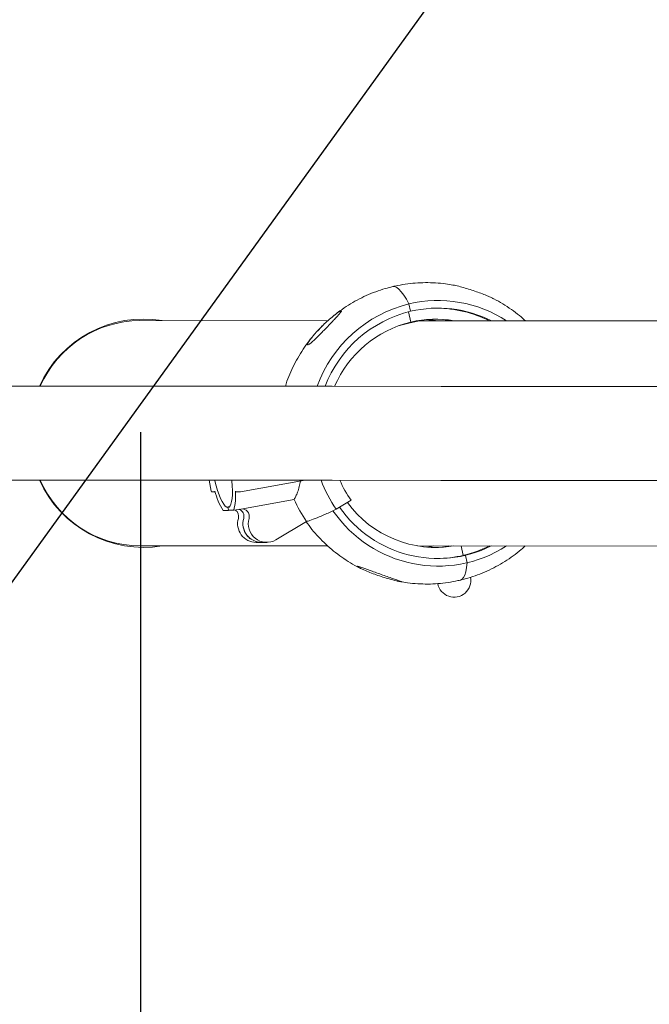
# Model space of a CAD drawing. Units: millimetres. Extents: x -7565 to 31379, y 21259 to 87090.
# Drawn here: x -371 to -87, y 28838 to 29282 of the extents above; entities that cross this region are included whole.
import ezdxf

# ---------------------------------------------------------------- set-up
doc = ezdxf.new("R2010")
doc.units = ezdxf.units.MM
doc.header["$PDSIZE"] = -1
doc.styles.add('ROMANS8', font='romans.shx')
doc.dimstyles.new('ISO-25$0', dxfattribs={"dimtxt": 2.5, "dimasz": 2.5, "dimexe": 1.25, "dimexo": 0.625, "dimtad": 1, "dimtih": 1, "dimtoh": 1, "dimtxsty": 'Standard', "dimcen": 2.5, "dimadec": 0, "dimazin": 0, "dimtfac": 1, "dimtmove": 0, "dimatfit": 3, "dimfxl": 1, "dimarcsym": 0})
doc.dimstyles.new('ISO-25$3', dxfattribs={"dimtxt": 2.5, "dimasz": 2.5, "dimexe": 1.25, "dimexo": 0.625, "dimtad": 1, "dimtxsty": 'Standard', "dimcen": 2.5, "dimadec": 0, "dimazin": 0, "dimtfac": 1, "dimtmove": 0, "dimatfit": 3, "dimfxl": 1, "dimarcsym": 0})

# ---------------------------------------------------------------- blocks, each defined once
blk = doc.blocks.new('*D26')
at = {"color": 0, "lineweight": -2, "transparency": 16777216}
for p, q in [((26.63, 29583.58), (-2.64, 29543.04)), ((-617.22, 28691.69), (-31.91, 29502.5)), ((-646.49, 28651.15), (-675.75, 28610.61))]:
    blk.add_line(p, q, dxfattribs=at)
at = {"color": 0, "transparency": 16777216}
for points in [[(-9.4, 29547.91), (4.12, 29538.16), (-31.91, 29502.5)], [(-653.24, 28656.03), (-639.73, 28646.27), (-617.22, 28691.69)]]:
    blk.add_solid(points, dxfattribs=at)
at = {"layer": 'Defpoints', "color": 0, "transparency": 16777216}
for p in [(-31.91, 29502.5), (-617.22, 28691.69)]:
    blk.add_point(p, dxfattribs=at)
at = {"color": 2, "transparency": 16777216, "insert": (354.82, 30038.21), "char_height": 150, "attachment_point": 5, "rotation": 54.1746, "style": 'ROMANS8'}
blk.add_mtext('∅1,00 m.', dxfattribs=at)
blk = doc.blocks.new('*D27')
at = {"color": 0, "lineweight": -2, "transparency": 16777216}
for p, q in [((-316.12, 29096.18), (-316.12, 27783.44)), ((-2376.44, 29071.65), (-2376.44, 27783.44)), ((-2326.44, 27784.44), (-1839.14, 27784.44)), ((-366.12, 27784.44), (-853.42, 27784.44))]:
    blk.add_line(p, q, dxfattribs=at)
at = {"color": 0, "transparency": 16777216}
for points in [[(-2326.44, 27792.77), (-2326.44, 27776.11), (-2376.44, 27784.44)], [(-366.12, 27792.77), (-366.12, 27776.11), (-316.12, 27784.44)]]:
    blk.add_solid(points, dxfattribs=at)
at = {"layer": 'Defpoints', "color": 0, "transparency": 16777216}
for p in [(-316.12, 29097.18), (-2376.44, 29072.65), (-316.12, 27784.44)]:
    blk.add_point(p, dxfattribs=at)
at = {"color": 2, "transparency": 16777216, "insert": (-1346.28, 27784.44), "char_height": 150, "attachment_point": 5, "style": 'ROMANS8'}
blk.add_mtext('2,06 m.', dxfattribs=at)
blk = doc.blocks.new('*D28')
at = {"color": 0, "lineweight": -2, "transparency": 16777216}
for p, q in [((182.37, 29094.34), (182.37, 27361.36)), ((-3386.31, 29071.76), (-3386.31, 27361.36)), ((-3336.31, 27362.36), (-2094.83, 27362.36)), ((132.37, 27362.36), (-1109.12, 27362.36))]:
    blk.add_line(p, q, dxfattribs=at)
at = {"color": 0, "transparency": 16777216}
for points in [[(-3336.31, 27370.69), (-3336.31, 27354.02), (-3386.31, 27362.36)], [(132.37, 27370.69), (132.37, 27354.02), (182.37, 27362.36)]]:
    blk.add_solid(points, dxfattribs=at)
at = {"layer": 'Defpoints', "color": 0, "transparency": 16777216}
for p in [(182.37, 29095.34), (-3386.31, 29072.76), (182.37, 27362.36)]:
    blk.add_point(p, dxfattribs=at)
at = {"color": 2, "transparency": 16777216, "insert": (-1601.97, 27362.36), "char_height": 150, "attachment_point": 5, "style": 'ROMANS8'}
blk.add_mtext('3,57 m.', dxfattribs=at)

msp = doc.modelspace()

# ---------------------------------------------------------------- linework, layer by layer
at = {"color": 6, "linetype": 'Continuous', "lineweight": 15}
for p, q in [((-194.3792, 29150.7247), (-195.1284, 29154.0669)), ((-194.2921, 29145.8529), (-195.3315, 29150.4897)), ((-231.669, 29146.4885), (-316.4286, 29146.5211)), ((-233.4866, 29144.8311), (-234.6535, 29143.6322)), ((-199.3436, 29144.3639), (-195.1178, 29145.366)), ((-195.1178, 29145.366), (-195.1779, 29145.6341)), ((-189.1166, 29146.7893), (-195.1178, 29145.366)), ((-34.5119, 29146.4124), (-190.4519, 29146.4726)), ((-234.6535, 29143.6322), (-236.268, 29141.9732)), ((-285.1768, 29074.5091), (-284.3455, 29069.6372)), ((-271.1064, 29069.2388), (-241.9747, 29074.4925)), ((-283.8529, 29069.2214), (-282.5186, 29069.2208)), ((-272.9465, 29069.2315), (-271.1953, 29069.2309)), ((-270.9203, 29061.5259), (-246.8882, 29065.8598)), ((-221.2055, 29065.4828), (-227.9508, 29061.4321)), ((-278.9161, 29060.936), (-276.5179, 29060.9351)), ((-277.2953, 29062.3949), (-275.974, 29062.6333)), ((-276.7674, 29062.3947), (-277.2953, 29062.3949)), ((-276.7697, 29062.409), (-276.0755, 29062.5342)), ((-276.5208, 29060.9493), (-276.7697, 29062.409)), ((-276.7697, 29062.409), (-276.2415, 29062.4088)), ((-276.5208, 29060.9493), (-274.1228, 29060.9484)), ((-276.5205, 29060.9494), (-276.5179, 29060.9351)), ((-276.5179, 29060.9351), (-276.4392, 29060.9493)), ((-274.1228, 29060.9484), (-270.9203, 29061.5259)), ((-255.0922, 29047.6241), (-241.351, 29055.8761)), ((-264.0637, 29046.4521), (-261.6656, 29046.4511)), ((-261.6693, 29046.4629), (-259.2713, 29046.4621)), ((-316.4679, 29044.9212), (-231.7236, 29044.8885)), ((-191.2897, 29044.8729), (-34.5421, 29044.8124)), ((-185.2422, 29044.5534), (-187.1992, 29044.3474)), ((-186.0235, 29044.368), (-186.7316, 29044.3096)), ((-186.3778, 29044.284), (-186.0235, 29044.368)), ((-186.0235, 29044.368), (-183.9067, 29044.87)), ((-179.6194, 29044.3656), (-183.5296, 29044.1722)), ((-179.6194, 29044.3656), (-177.5024, 29044.8675)), ((-171.6533, 29044.8653), (-170.7001, 29040.6143)), ((-170.7001, 29040.6143), (-169.6952, 29040.614)), ((-169.6952, 29040.614), (-168.946, 29037.2717))]:
    msp.add_line(p, q, dxfattribs=at)
at = {"color": 6, "linetype": 'Continuous', "lineweight": 15, "flags": 128}
for points in [[(-195.1284, 29154.0669), (-196.2988, 29156.2316), (-197.4495, 29158.0757), (-198.5666, 29159.5774), (-199.6374, 29160.7193), (-200.6494, 29161.4883), (-201.5907, 29161.8752), (-202.4503, 29161.8755), (-202.4512, 29161.8754)], [(-195.1284, 29154.0669), (-196.2988, 29156.2316), (-197.4495, 29158.0757), (-198.5666, 29159.5774), (-199.6374, 29160.7193), (-200.6494, 29161.4883), (-201.5907, 29161.8752), (-202.4503, 29161.8755), (-202.4509, 29161.8753)], [(-187.1594, 29146.9951), (-186.1134, 29146.8942), (-183.0689, 29146.4697)], [(-186.6921, 29147.0326), (-186.3172, 29147.0026), (-182.1345, 29146.4694), (-182.134, 29146.4694)], [(-183.4898, 29147.1676), (-179.9131, 29147.0003), (-175.7304, 29146.467), (-175.7297, 29146.4669)], [(-34.1236, 29116.8123), (-82.8943, 29116.8311), (-131.7486, 29116.8499), (-180.6841, 29116.8688), (-229.698, 29116.8877), (-278.7875, 29116.9066), (-327.9502, 29116.9256), (-377.1832, 29116.9446), (-426.4839, 29116.9636), (-475.8497, 29116.9826), (-525.2779, 29117.0017), (-574.7657, 29117.0208), (-624.3104, 29117.0399), (-673.9094, 29117.059), (-723.5599, 29117.0781)], [(-723.5764, 29074.6782), (-673.9257, 29074.659), (-624.3266, 29074.6399), (-574.7819, 29074.6207), (-525.2941, 29074.6017), (-475.8661, 29074.5826), (-426.5004, 29074.5636), (-377.1996, 29074.5446), (-327.9664, 29074.5255), (-278.804, 29074.5066), (-229.7142, 29074.4877), (-180.7005, 29074.4688), (-131.7651, 29074.45), (-82.9107, 29074.4311), (-34.14, 29074.4123)], [(-277.2953, 29062.3949), (-277.9374, 29062.8856), (-278.6139, 29063.7085), (-279.3107, 29064.8465), (-280.0134, 29066.276), (-280.7075, 29067.9677), (-281.3786, 29069.8866), (-282.0131, 29071.9932), (-282.5977, 29074.2441), (-282.6608, 29074.5081)], [(-275.0057, 29074.5051), (-274.9802, 29074.2558), (-274.7971, 29072.005), (-274.7131, 29069.8986), (-274.7297, 29067.9798), (-274.8469, 29066.2884), (-275.0619, 29064.8591), (-275.3707, 29063.7216), (-275.7666, 29062.8992), (-276.2415, 29062.4088)], [(-168.946, 29037.2717), (-169.1458, 29035.1075), (-169.4699, 29033.2641), (-169.9138, 29031.7629), (-170.4729, 29030.6216), (-171.1402, 29029.8533), (-171.9077, 29029.4672)], [(-168.946, 29037.2717), (-169.1458, 29035.1075), (-169.4699, 29033.2641), (-169.9138, 29031.7629), (-170.4729, 29030.6216), (-171.1402, 29029.8533), (-171.9074, 29029.4672)]]:
    msp.add_lwpolyline(points, dxfattribs=at)
at = {"color": 3}
msp.add_arc((-317.6223, 29092.1732), 500, 270, 90, dxfattribs=at)
at = {"color": 6, "linetype": 'Continuous', "lineweight": 15}
for centre, radius, start, end in [((-181.212, 29096.9253), 58.8118, 103.687451, 160.155229), ((-182.041, 29098.623), 56.9676, 57.106039, 103.281388), ((-181.2775, 29096.8869), 55.409, 103.677357, 158.839002), ((-182.0343, 29098.5754), 53.5905, 63.32011, 103.317998), ((-183.0776, 29098.4505), 53.7196, 63.343611, 89.403097), ((-314.7959, 29095.7205), 51.5, 80.520407, 155.669345), ((-316.1154, 29097.1839), 49.3382, 90.363656, 156.397428), ((-182.3635, 29096.8148), 50.4681, 103.671772, 156.563879), ((-183.0419, 29098.4468), 48.7227, 80.254901, 103.350246), ((-314.7959, 29095.7205), 51.5, 204.286461, 279.4354), ((-316.1102, 29094.2678), 49.3479, 203.565715, 269.584742), ((-178.3162, 29095.364), 60.1246, 200.315232, 214.357827), ((-178.7799, 29095.3226), 51.8686, 203.685303, 215.1204), ((-283.8527, 29069.7213), 0.5, 189.682653, 269.977903), ((-251.9403, 29077.6449), 31.7314, 194.62246, 211.774142), ((-298.0616, 29067.4253), 24.7995, 344.860426, 5.135511), ((-271.1951, 29069.7309), 0.5, 269.977903, 280.22283), ((-182.2251, 29095.1967), 71.0069, 204.403255, 213.625192), ((-182.9696, 29093.6095), 49.4172, 216.126693, 279.475902), ((-275.2738, 29058.227), 3.3775, 344.140793, 57.317015), ((-272.8575, 29058.2282), 3.3604, 344.021129, 69.931275), ((-272.8618, 29058.2416), 3.3614, 344.020847, 69.436926), ((-270.4026, 29058.2589), 3.3078, 343.425808, 99.004796), ((-182.0828, 29093.1066), 57.3178, 214.393975, 302.670987), ((-182.0626, 29093.2757), 54.0606, 214.883528, 296.416859), ((-263.9023, 29054.9167), 8.4662, 163.621561, 268.907144), ((-261.5288, 29054.9036), 8.4462, 163.495183, 272.039085), ((-261.505, 29054.9299), 8.4685, 163.632694, 268.88822), ((-259.2578, 29054.8552), 8.3452, 162.855142, 299.94492), ((-183.0747, 29092.8697), 53.7002, 270.547438, 296.616586), ((-183.9745, 29092.865), 48.6945, 275.13122, 279.701339), ((-174.7704, 29029.2535), 7.5, 190.719314, 11.282635)]:
    msp.add_arc(centre, radius, start, end, dxfattribs=at)
for points, knots in [([(-202.4506, 29161.8755), (-203.5641, 29161.5933), (-206.1552, 29160.9367), (-210.1408, 29159.6044), (-214.3796, 29157.8751), (-218.4928, 29155.8548), (-222.4537, 29153.5474), (-225.8784, 29151.2717), (-227.894, 29149.6603), (-228.7147, 29149.0042)], [0, 0, 0, 0, 0.11693981, 0.27211152, 0.42731053, 0.58256171, 0.73787594, 0.89326977, 1, 1, 1, 1]), ([(-175.3316, 29162.5607), (-176.4204, 29162.7554), (-179.0106, 29163.2187), (-183.1542, 29163.5857), (-187.7266, 29163.7143), (-192.2973, 29163.5165), (-196.8418, 29163.0044), (-200.2199, 29162.3916), (-202.0774, 29161.9618), (-202.4506, 29161.8755)], [0, 0, 0, 0, 0.12139223, 0.28879909, 0.45613929, 0.62343601, 0.79070713, 0.95795623, 1, 1, 1, 1]), ([(-157.2557, 29156.5082), (-157.3385, 29156.5529), (-157.7287, 29156.7634), (-158.7602, 29157.2313), (-160.448, 29157.9652), (-162.6847, 29158.855), (-165.4084, 29159.8425), (-168.2902, 29160.7861), (-171.2375, 29161.6441), (-173.5277, 29162.2153), (-174.9087, 29162.5175), (-175.2438, 29162.5731), (-175.3272, 29162.5869)], [0, 0, 0, 0, 0.02288253, 0.1078447, 0.19502151, 0.33433376, 0.47746179, 0.62307923, 0.77260397, 0.91843977, 0.97971316, 1, 1, 1, 1]), ([(-142.635, 29146.4541), (-143.5099, 29147.2344), (-145.5322, 29149.0379), (-148.9348, 29151.5833), (-152.7974, 29154.085), (-155.5856, 29155.719), (-157.1158, 29156.4355), (-157.2584, 29156.5023)], [0, 0, 0, 0, 0.19739938, 0.45627836, 0.71495308, 0.97342346, 1, 1, 1, 1]), ([(-225.8015, 29150.8992), (-225.744, 29150.9155), (-225.5829, 29150.961), (-225.5704, 29150.7945), (-225.8709, 29150.2889), (-226.6747, 29149.3386), (-227.8085, 29148.0928), (-229.3035, 29146.4942), (-231.2011, 29144.4918), (-233.2259, 29142.3758), (-235.063, 29140.4884), (-236.7368, 29138.8088), (-238.3134, 29137.2989), (-239.5707, 29136.2143), (-240.3755, 29135.6486), (-240.7973, 29135.5144), (-240.8891, 29135.7644), (-240.6161, 29136.4488), (-239.9112, 29137.557), (-238.9253, 29138.8814), (-237.6508, 29140.4492), (-235.9678, 29142.3451), (-233.8652, 29144.5073), (-231.5976, 29146.639), (-229.502, 29148.4217), (-227.7107, 29149.7894), (-226.5259, 29150.5899), (-226.0612, 29150.809), (-225.9237, 29150.8738)], [0, 0, 0, 0, 0.00942218, 0.02636813, 0.05002929, 0.08981963, 0.12833907, 0.16780203, 0.22972403, 0.29343099, 0.33559123, 0.37856345, 0.42796473, 0.46327482, 0.48864622, 0.5142139, 0.53597282, 0.56399486, 0.60567946, 0.64025078, 0.67572231, 0.73176043, 0.78934628, 0.84755709, 0.90750754, 0.94550409, 0.98387621, 1, 1, 1, 1]), ([(-238.7217, 29139.1142), (-238.97, 29138.8253), (-240.2197, 29137.371), (-242.2313, 29134.5514), (-244.7306, 29130.6687), (-246.95, 29126.6075), (-248.8738, 29122.3979), (-250.1722, 29119.1502), (-250.732, 29117.2832), (-250.8481, 29116.8959)], [0, 0, 0, 0, 0.04491986, 0.22615421, 0.40752653, 0.58903165, 0.77066821, 0.95242718, 1, 1, 1, 1]), ([(-244.0809, 29074.1126), (-244.2378, 29073.2611), (-244.5774, 29071.4178), (-245.2965, 29069.1557), (-246.0881, 29067.2136), (-246.6196, 29066.3143), (-246.8882, 29065.8598)], [0, 0, 0, 0, 0.241615375, 0.522999466, 0.758906887, 1, 1, 1, 1]), ([(-272.9465, 29069.2371), (-272.9673, 29069.2358), (-273.0364, 29069.2316), (-273.1434, 29069.2725), (-273.2549, 29069.3552), (-273.3387, 29069.4821), (-273.3538, 29069.5893), (-273.3616, 29069.6452)], [0, 0, 0, 0, 0.08617068, 0.28729458, 0.49940137, 0.73866779, 1, 1, 1, 1]), ([(-241.351, 29055.8761), (-240.8365, 29056.0313), (-239.4679, 29056.444), (-236.6384, 29057.509), (-232.7062, 29059.1711), (-229.5781, 29060.6584), (-227.9508, 29061.4321)], [0, 0, 0, 0, 0.16075308, 0.42762538, 0.70222642, 1, 1, 1, 1]), ([(-241.4801, 29055.7984), (-240.6239, 29054.6381), (-238.8515, 29052.2362), (-235.8571, 29048.8396), (-232.5899, 29045.57), (-229.104, 29042.5421), (-225.4282, 29039.7545), (-221.56, 29037.259), (-218.7782, 29035.6262), (-217.2533, 29034.912), (-217.1159, 29034.8476)], [0, 0, 0, 0, 0.13308694, 0.27548567, 0.41778619, 0.55998831, 0.70208714, 0.84406704, 0.98594918, 1, 1, 1, 1]), ([(-171.908, 29029.4671), (-170.7945, 29029.7492), (-168.2034, 29030.4058), (-164.2179, 29031.7383), (-159.9785, 29033.4669), (-155.8675, 29035.4898), (-151.8987, 29037.7874), (-148.1036, 29040.3654), (-145.0216, 29042.7207), (-143.2908, 29044.3043), (-142.6898, 29044.8542)], [0, 0, 0, 0, 0.10335264, 0.24049505, 0.37766159, 0.51487405, 0.65214116, 0.78948139, 0.92689878, 1, 1, 1, 1]), ([(-198.3423, 29028.6472), (-198.4, 29028.6528), (-198.6093, 29028.6732), (-199.3903, 29028.8122), (-201.2334, 29029.2162), (-203.8797, 29029.907), (-206.9499, 29030.8337), (-209.89, 29031.8282), (-212.7732, 29032.91), (-215.1829, 29033.9145), (-217.022, 29034.7686), (-218.0703, 29035.3295), (-218.4772, 29035.6431), (-218.365, 29035.7234), (-217.7951, 29035.6107), (-216.6986, 29035.281), (-215.1546, 29034.7475), (-213.4073, 29034.1162), (-211.3854, 29033.3738), (-208.9788, 29032.4873), (-206.2553, 29031.4992), (-203.5752, 29030.5542), (-201.0777, 29029.7031), (-199.2912, 29029.1121), (-198.4091, 29028.7907), (-198.124, 29028.6639), (-198.2296, 29028.6586), (-198.2515, 29028.6575)], [0, 0, 0, 0, 0.00880016, 0.03192552, 0.06599333, 0.13079143, 0.18851547, 0.24782282, 0.30764078, 0.36951087, 0.41114898, 0.45309137, 0.47807596, 0.50324436, 0.52521578, 0.5527226, 0.59320076, 0.62659896, 0.66087188, 0.71563143, 0.77189429, 0.82914068, 0.8879145, 0.94524209, 0.96932918, 0.99364886, 1, 1, 1, 1]), ([(-199.0221, 29028.7811), (-197.9349, 29028.5867), (-195.3463, 29028.1237), (-191.2044, 29027.7569), (-186.632, 29027.6282), (-182.0613, 29027.826), (-177.5168, 29028.3382), (-174.1386, 29028.951), (-172.2812, 29029.3807), (-171.908, 29029.4671)], [0, 0, 0, 0, 0.12123306, 0.2886702, 0.45603981, 0.62336679, 0.79066927, 0.95794862, 1, 1, 1, 1])]:
    msp.add_open_spline(points, degree=3, knots=knots, dxfattribs=at)

# ---------------------------------------------------------------- dimensions: what is measured, and where the dimension line sits
dim = msp.add_diameter_dim_2p(p1=(-617.2218, 28691.6923), p2=(-31.9052, 29502.4971), dimstyle='ISO-25$3', override={"dimtxt": 150, "dimasz": 50, "dimexe": 1, "dimexo": 1, "dimgap": 50, "dimtad": 0, "dimlfac": 0.001, "dimzin": 0, "dimpost": ' m.', "dimtxsty": 'ROMANS8', "dimclrt": 2, "dimadec": 2, "dimtzin": 0})
dim.commit()
dim.dimension.update_dxf_attribs({"geometry": '*D26', "text_midpoint": (354.8219, 30038.2074)})
for base, p1, p2, picture, middle in [((182.3677, 27362.3581), (-3386.3129, 29072.7551), (182.3677, 29095.337), '*D28', (-1601.9726, 27362.3581)), ((-316.1154, 27784.4412), (-2376.443, 29072.6475), (-316.1154, 29097.1839), '*D27', (-1346.2792, 27784.4412))]:
    dim = msp.add_linear_dim(base=base, p1=p1, p2=p2, dimstyle='ISO-25$0', override={"dimtxt": 150, "dimasz": 50, "dimexe": 1, "dimexo": 1, "dimgap": 50, "dimtad": 0, "dimlfac": 0.001, "dimzin": 0, "dimpost": ' m.', "dimtxsty": 'ROMANS8', "dimclrt": 2, "dimadec": 2, "dimtzin": 0})
    dim.commit()
    dim.dimension.update_dxf_attribs({"geometry": picture, "text_midpoint": middle})

doc.saveas('drawing.dxf')
